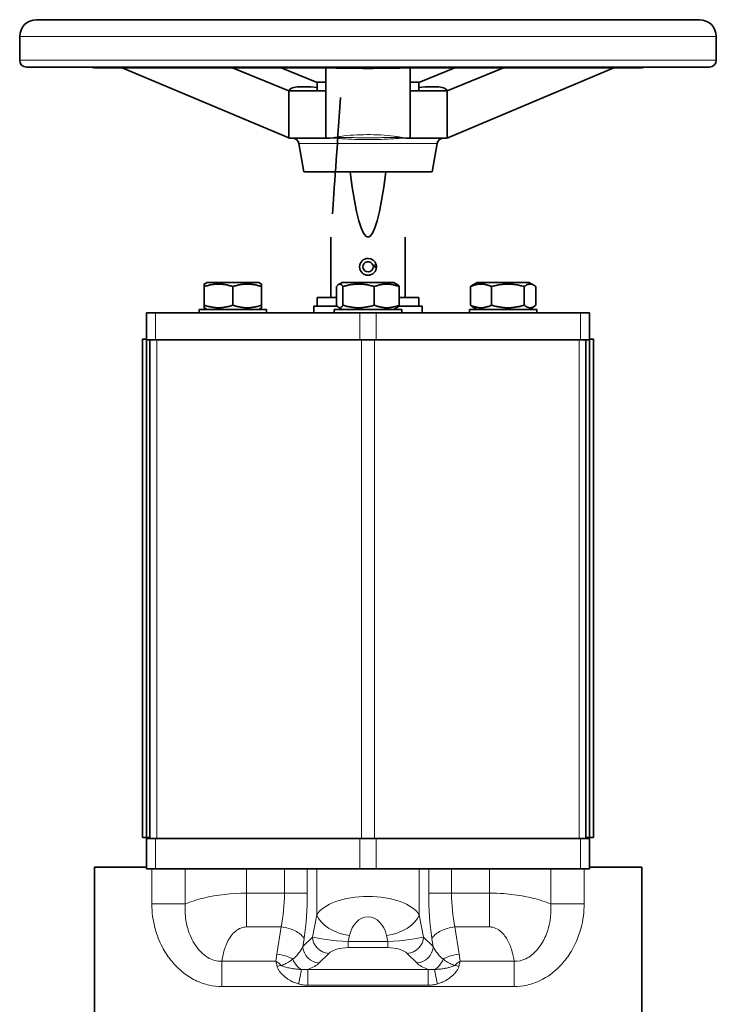
# Model space of a CAD drawing. Units: millimetres. Extents: x -96 to 1350, y -72 to 1099.
# Drawn here: x -96 to 110, y 808 to 1099 of the extents above; entities that cross this region are included whole.
import ezdxf

# ---------------------------------------------------------------- set-up
doc = ezdxf.new("R2010")
doc.units = ezdxf.units.MM
doc.layers.add('Widoczne (ISO)', color=7, linetype='Continuous', lineweight=35)
doc.layers.add('Widoczne wąskie (ISO)', color=7, linetype='Continuous', lineweight=18)

msp = doc.modelspace()

# ---------------------------------------------------------------- linework, layer by layer
at = {"layer": 'Widoczne (ISO)'}
for p, q in [((105.11, 1099.19), (-91.08, 1099.19)), ((-96.08, 1087.19), (-96.08, 1094.19)), ((110.11, 1087.19), (110.11, 1094.19)), ((108.11, 1085.19), (-94.08, 1085.19)), ((-74.08, 1084.94), (-74.32, 1085)), ((-5.48, 1084.94), (-74.08, 1084.94)), ((-65.79, 1084.94), (-16.39, 1064.2)), ((-16.37, 1078.19), (-33.05, 1084.94)), ((-18.71, 1084.94), (-7.98, 1080.6)), ((19.52, 1084.94), (-5.48, 1084.94)), ((-5.48, 1064.29), (-5.48, 1084.94)), ((88.11, 1084.94), (19.52, 1084.94)), ((19.52, 1084.94), (19.52, 1064.29)), ((22.02, 1080.6), (32.74, 1084.94)), ((47.08, 1084.94), (30.4, 1078.19)), ((30.66, 1064.29), (79.82, 1084.94)), ((88.11, 1084.94), (88.36, 1085)), ((-7.98, 1080.69), (-5.48, 1080.69)), ((-7.98, 1078.19), (-7.98, 1080.69)), ((19.52, 1080.69), (22.02, 1080.69)), ((22.02, 1078.19), (22.02, 1080.69)), ((-16.39, 1078.19), (-5.48, 1078.19)), ((-16.39, 1078.19), (-16.39, 1064.19)), ((-7.98, 1078.19), (-5.48, 1078.19)), ((19.52, 1078.19), (30.43, 1078.19)), ((19.52, 1078.19), (22.02, 1078.19)), ((30.43, 1078.19), (30.43, 1064.19)), ((-6, 1064.19), (-16.39, 1064.19)), ((-6, 1064.19), (-4.16, 1064.19)), ((-5.48, 1064.21), (-5.48, 1064.29)), ((18.2, 1064.19), (20.03, 1064.19)), ((19.52, 1064.29), (19.52, 1064.21)), ((30.43, 1064.19), (20.03, 1064.19)), ((-11.98, 1054.19), (-13.46, 1062.53)), ((26.02, 1054.19), (27.49, 1062.53)), ((26.02, 1054.19), (-11.98, 1054.19)), ((-3.98, 1016.99), (-3.98, 1034.88)), ((18.02, 1016.99), (18.02, 1034.88)), ((9.44, 1026.7), (8.47, 1026.46)), ((8.52, 1026.08), (9.52, 1026.08)), ((-40.63, 1021.49), (-41.48, 1020.99)), ((-41.48, 1020.24), (-41.48, 1014.74)), ((-25.33, 1021.49), (-40.63, 1021.49)), ((-32.98, 1020.24), (-32.98, 1014.74)), ((-25.33, 1021.49), (-24.48, 1020.99)), ((-24.48, 1020.24), (-24.48, 1014.74)), ((-2.26, 1020.24), (-2.26, 1014.74)), ((-0.63, 1021.49), (-1.64, 1020.9)), ((14.67, 1021.49), (-0.63, 1021.49)), ((-0.4, 1020.24), (-0.4, 1014.74)), ((8.88, 1020.24), (8.88, 1014.74)), ((14.67, 1021.49), (15.67, 1020.9)), ((16.29, 1020.24), (16.29, 1014.74)), ((37.34, 1020.24), (37.34, 1014.74)), ((39.37, 1021.49), (37.95, 1020.67)), ((54.67, 1021.49), (39.37, 1021.49)), ((43.59, 1020.24), (43.59, 1014.74)), ((53.27, 1020.24), (53.27, 1014.74)), ((54.67, 1021.49), (56.09, 1020.67)), ((56.69, 1020.24), (56.69, 1014.74)), ((-2.26, 1016.99), (-7.98, 1016.99)), ((-7.98, 1016.99), (-7.98, 1014.49)), ((22.02, 1016.99), (16.29, 1016.99)), ((22.02, 1016.99), (22.02, 1014.49)), ((-42.98, 1013.49), (-22.98, 1013.49)), ((-42.98, 1012.49), (-42.98, 1013.49)), ((-40.63, 1013.49), (-41.48, 1013.98)), ((-25.33, 1013.49), (-24.48, 1013.98)), ((-22.98, 1012.49), (-22.98, 1013.49)), ((-2.08, 1014.49), (-8.98, 1014.49)), ((-8.98, 1014.49), (-8.98, 1012.49)), ((-2.98, 1013.49), (17.02, 1013.49)), ((-2.98, 1012.49), (-2.98, 1013.49)), ((-0.63, 1013.49), (-1.64, 1014.07)), ((14.67, 1013.49), (15.67, 1014.07)), ((23.02, 1014.49), (16.12, 1014.49)), ((17.02, 1012.49), (17.02, 1013.49)), ((23.02, 1014.49), (23.02, 1012.49)), ((37.02, 1013.49), (57.02, 1013.49)), ((37.02, 1012.49), (37.02, 1013.49)), ((39.37, 1013.49), (37.95, 1014.3)), ((54.67, 1013.49), (56.09, 1014.3)), ((57.02, 1012.49), (57.02, 1013.49)), ((-58.51, 1012.49), (-55.92, 1012.49)), ((-58.51, 1004.49), (-58.51, 1012.49)), ((4.6, 1012.49), (-55.92, 1012.49)), ((4.6, 1012.49), (9.43, 1012.49)), ((69.95, 1012.49), (9.43, 1012.49)), ((69.95, 1012.49), (72.54, 1012.49)), ((72.54, 1012.49), (72.54, 1012.49)), ((72.54, 1004.74), (72.54, 1012.49)), ((-58.51, 1004.74), (-59.71, 1004.74)), ((-59.71, 857.34), (-59.71, 1004.74)), ((72.54, 1004.74), (72.54, 1004.49)), ((73.74, 1004.74), (72.54, 1004.74)), ((73.74, 1004.74), (73.74, 1004.74)), ((73.74, 1004.74), (73.74, 857.34)), ((73.74, 1004.74), (73.74, 857.34)), ((-58.51, 857.34), (-58.51, 1004.49)), ((-55.92, 1004.49), (-58.51, 1004.49)), ((-57.51, 856.99), (-57.51, 1004.49)), ((-55.92, 1004.49), (4.6, 1004.49)), ((9.43, 1004.49), (4.6, 1004.49)), ((9.43, 1004.49), (69.95, 1004.49)), ((72.54, 1004.49), (69.95, 1004.49)), ((71.54, 857.34), (71.54, 1004.49)), ((72.54, 1004.49), (72.54, 857.34)), ((72.54, 1004.49), (72.54, 1004.49)), ((-59.71, 857.34), (-58.51, 857.34)), ((-58.51, 857.34), (-57.51, 857.34)), ((-58.51, 856.99), (-55.92, 856.99)), ((-58.51, 856.99), (-58.51, 847.99)), ((4.6, 856.99), (-55.92, 856.99)), ((4.6, 856.99), (9.43, 856.99)), ((69.95, 856.99), (9.43, 856.99)), ((69.95, 856.99), (72.54, 856.99)), ((71.54, 857.34), (72.54, 857.34)), ((71.54, 856.99), (71.54, 857.34)), ((72.54, 857.34), (73.74, 857.34)), ((72.54, 856.99), (72.54, 856.99)), ((72.54, 856.99), (72.54, 848.49)), ((73.74, 857.34), (73.74, 857.34)), ((-73.98, 785.28), (-73.98, 848.49)), ((-73.98, 848.49), (-58.51, 848.49)), ((-55.92, 847.99), (-58.51, 847.99)), ((-55.92, 847.99), (4.6, 847.99)), ((9.43, 847.99), (4.6, 847.99)), ((9.43, 847.99), (69.95, 847.99)), ((72.54, 847.99), (69.95, 847.99)), ((72.54, 848.49), (72.54, 847.99)), ((72.54, 848.49), (88.02, 848.49)), ((72.54, 847.99), (72.54, 847.99)), ((88.02, 848.49), (88.02, 785.28))]:
    msp.add_line(p, q, dxfattribs=at)
for centre, radius, start, end in [((-91.08, 1094.19), 5, 90, 180), ((105.11, 1094.19), 5, 0, 90), ((-94.08, 1087.19), 2, 180, 270), ((108.11, 1087.19), 2, 270, 0), ((-74.08, 1085.97), 1, 231.358, 255.9841), ((88.11, 1085.97), 1, 284.0159, 308.642), ((-15.42, 1062.19), 2, 10, 90), ((29.46, 1062.19), 2, 90, 170), ((7.02, 1026.09), 2.5, 90, 270), ((7.02, 1026.09), 2.5, 14.3099, 90), ((7.02, 1026.09), 1.5, 14.3099, 359.9099), ((7.02, 1026.09), 2.5, 270, 359.9099)]:
    msp.add_arc(centre, radius, start, end, dxfattribs=at)
for centre, major_axis, ratio, start_param, end_param in [((7.02, 1097.02), (81.1, 0), 0.150788, 4.557635, 4.867143), ((7.02, 1071.62), (-23.38, 6.57), 0.176653, 5.457484, 6.285209), ((7.02, 1071.62), (23.38, 6.57), 0.176653, 6.281162, 7.108888), ((7.02, 1192.19), (11, 157.31), 0.00001, 2.39986, 2.84524), ((30.13, 1066.19), (0, -2), 0.819152, 0.184362, 0.331247), ((7.02, 1192.19), (0, -157.31), 0.069927, 5.782539, 6.783831)]:
    msp.add_ellipse(centre, major_axis=major_axis, ratio=ratio, start_param=start_param, end_param=end_param, dxfattribs=at)
for points in [[(-5.48, 1064.21), (-5.66, 1064.19), (-5.83, 1064.19), (-6, 1064.19)], [(20.03, 1064.19), (19.87, 1064.19), (19.69, 1064.19), (19.52, 1064.21)]]:
    msp.add_open_spline(points, degree=3, dxfattribs=at)
msp.add_open_spline([(9.44, 1026.7), (9.49, 1026.5), (9.52, 1026.29), (9.52, 1026.08), (9.52, 1026.08), (9.52, 1026.08)], degree=3, knots=[0.69568283, 0.69568283, 0.69568283, 0.69568283, 0.75622563, 0.75622563, 0.75661862, 0.75661862, 0.75661862, 0.75661862], dxfattribs=at)
for points, weights in [([(-41.48, 1020.24), (-41.48, 1020.99), (-41.48, 1020.99)], [1, 1.07735026919, 1.07735026919]), ([(-32.98, 1020.24), (-37.23, 1021.65), (-41.48, 1020.24)], [1, 1.15470053838, 1]), ([(-24.48, 1020.24), (-28.73, 1021.65), (-32.98, 1020.24)], [1, 1.15470053838, 1]), ([(-24.48, 1020.99), (-24.48, 1020.99), (-24.48, 1020.24)], [1.07735026919, 1.07735026919, 1]), ([(-0.4, 1020.24), (-1.33, 1021.65), (-2.26, 1020.24)], [1, 1.15470053838, 1]), ([(8.88, 1020.24), (4.24, 1021.65), (-0.4, 1020.24)], [1, 1.15470053838, 1]), ([(16.29, 1020.24), (12.59, 1021.65), (8.88, 1020.24)], [1, 1.15470053838, 1]), ([(15.67, 1020.9), (15.96, 1020.74), (16.29, 1020.24)], [1.06748045064, 1.04971997565, 1]), ([(43.59, 1020.24), (40.47, 1021.65), (37.34, 1020.24)], [1, 1.15470053838, 1]), ([(37.34, 1020.24), (37.66, 1020.5), (37.95, 1020.67)], [1, 1.02539512885, 1.04245269694]), ([(53.27, 1020.24), (48.43, 1021.65), (43.59, 1020.24)], [1, 1.15470053838, 1]), ([(56.69, 1020.24), (54.98, 1021.65), (53.27, 1020.24)], [1, 1.15470053838, 1]), ([(-41.48, 1013.98), (-41.48, 1013.98), (-41.48, 1014.74)], [1.07735026919, 1.07735026919, 1]), ([(-41.48, 1014.74), (-37.23, 1013.32), (-32.98, 1014.74)], [1, 1.15470053838, 1]), ([(-32.98, 1014.74), (-28.73, 1013.32), (-24.48, 1014.74)], [1, 1.15470053838, 1]), ([(-24.48, 1014.74), (-24.48, 1013.98), (-24.48, 1013.98)], [1, 1.07735026919, 1.07735026919]), ([(-2.26, 1014.74), (-1.33, 1013.32), (-0.4, 1014.74)], [1, 1.15470053838, 1]), ([(-0.4, 1014.74), (4.24, 1013.32), (8.88, 1014.74)], [1, 1.15470053838, 1]), ([(8.88, 1014.74), (12.59, 1013.32), (16.29, 1014.74)], [1, 1.15470053838, 1]), ([(16.29, 1014.74), (15.96, 1014.23), (15.67, 1014.07)], [1, 1.04971997565, 1.06748045064]), ([(37.95, 1014.3), (37.66, 1014.47), (37.34, 1014.74)], [1.04245269694, 1.02539512885, 1]), ([(37.34, 1014.74), (40.47, 1013.32), (43.59, 1014.74)], [1, 1.15470053838, 1]), ([(43.59, 1014.74), (48.43, 1013.32), (53.27, 1014.74)], [1, 1.15470053838, 1]), ([(53.27, 1014.74), (54.98, 1013.32), (56.69, 1014.74)], [1, 1.15470053838, 1])]:
    msp.add_rational_spline(points, weights, degree=2, dxfattribs=at)
at = {"layer": 'Widoczne wąskie (ISO)'}
for p, q in [((110.11, 1094.19), (-96.08, 1094.19)), ((110.11, 1087.19), (-96.08, 1087.19)), ((88.36, 1085), (-74.32, 1085)), ((-4.16, 1064.29), (-5.48, 1064.29)), ((-4.16, 1064.29), (-4.16, 1064.19)), ((19.52, 1064.29), (18.2, 1064.29)), ((18.2, 1064.19), (18.2, 1064.29)), ((27.49, 1062.53), (-13.46, 1062.53)), ((-55.92, 1012.49), (-55.92, 1004.49)), ((4.6, 1012.49), (4.6, 1004.49)), ((9.43, 1004.49), (9.43, 1012.49)), ((69.95, 1012.49), (69.95, 1004.49)), ((72.54, 1012.49), (72.54, 1004.74)), ((72.54, 1012.49), (72.54, 1004.49)), ((-55.44, 856.99), (-55.44, 1004.49)), ((5.09, 856.99), (5.09, 1004.49)), ((8.95, 856.99), (8.95, 1004.49)), ((69.47, 856.99), (69.47, 1004.49)), ((71.54, 856.99), (71.54, 1004.49)), ((-55.92, 856.99), (-55.92, 847.99)), ((4.6, 856.99), (4.6, 847.99)), ((9.43, 856.99), (9.43, 847.99)), ((69.95, 856.99), (69.95, 847.99)), ((71.54, 856.99), (71.54, 857.34)), ((72.54, 856.99), (72.54, 848.49)), ((72.54, 856.99), (72.54, 847.99)), ((-56.96, 847.99), (-56.96, 837.66)), ((-47.06, 837.66), (-47.06, 847.99)), ((-28.98, 847.99), (-28.98, 840.84)), ((-17.71, 847.99), (-17.71, 840.84)), ((-10.95, 840.84), (-10.95, 847.99)), ((-8.09, 847.99), (-8.09, 834.43)), ((22.12, 834.43), (22.12, 847.99)), ((24.98, 847.99), (24.98, 840.84)), ((31.75, 840.84), (31.75, 847.99)), ((43.02, 847.99), (43.02, 840.84)), ((61.09, 847.99), (61.09, 837.66)), ((70.99, 837.66), (70.99, 847.99)), ((-17.71, 840.84), (-28.98, 840.84)), ((-13.92, 840.84), (-17.71, 840.84)), ((-10.95, 840.84), (-13.92, 840.84)), ((27.96, 840.84), (24.98, 840.84)), ((31.75, 840.84), (27.96, 840.84)), ((43.02, 840.84), (31.75, 840.84)), ((-47.06, 837.66), (-56.96, 837.66)), ((70.99, 837.66), (61.09, 837.66)), ((-8.09, 834.43), (-9.44, 827.86)), ((23.47, 827.86), (22.12, 834.43)), ((-28.98, 830.84), (-18.68, 830.84)), ((-18.68, 830.84), (-19.93, 822.8)), ((32.72, 830.84), (43.02, 830.84)), ((33.96, 822.8), (32.72, 830.84)), ((-9.44, 827.86), (-12.28, 825.02)), ((-12.28, 825.02), (-11.92, 827.34)), ((1.19, 826.5), (1.57, 828.35)), ((12.46, 828.35), (12.84, 826.5)), ((26.31, 825.02), (23.47, 827.86)), ((25.95, 827.34), (26.31, 825.02)), ((12.84, 826.5), (1.19, 826.5)), ((1.19, 824.72), (12.84, 824.72)), ((-19.93, 822.8), (-20.25, 820.71)), ((-7.45, 820.19), (-4.61, 823.03)), ((18.65, 823.03), (21.48, 820.19)), ((34.28, 820.71), (33.96, 822.8)), ((-20.25, 820.71), (-36.22, 820.71)), ((-36.22, 818.39), (-36.22, 820.71)), ((-36.22, 813.21), (-36.22, 818.39)), ((50.25, 820.71), (34.28, 820.71)), ((50.25, 818.39), (50.25, 820.71)), ((50.25, 813.21), (50.25, 818.39)), ((-10.79, 818.3), (-10.79, 816.08)), ((-10.79, 816.08), (-10.79, 813.59)), ((24.82, 816.08), (24.82, 818.3)), ((24.82, 813.59), (24.82, 816.08)), ((-36.22, 813.21), (50.25, 813.21))]:
    msp.add_line(p, q, dxfattribs=at)
for centre, major_axis, ratio, start_param, end_param in [((-3.32, 1066.16), (-0.16, -1.99), 0.232699, 0.109135, 0.340971), ((17.36, 1066.16), (0.16, -1.99), 0.232699, 5.942214, 6.17405), ((-28.98, 840.84), (0, 20), 0.00001, 4.18879, 4.712389), ((-24.95, 840.84), (0, -20), 0.361731, 1.047198, 1.570796), ((-18.19, 840.84), (0, 27), 0.267949, 4.19631, 4.712389), ((7.02, 832.53), (-15.64, 0), 0.469891, 3.403392, 6.021386), ((32.22, 840.84), (0, -27), 0.267949, 4.712389, 5.228467), ((38.98, 840.84), (0, 20), 0.361731, 1.570796, 2.094395), ((43.02, 840.84), (0, 20), 0.00001, 4.18879, 4.712389), ((1.57, 834.43), (-9.8, 2.01), 0.600821, 0.329715, 1.693705), ((7.02, 826.44), (0, 7.35), 0.767327, 4.974188, 7.592182), ((12.46, 834.43), (9.8, 2.01), 0.600821, 4.58948, 5.95347), ((-18.68, 827.34), (6.92, -1.07), 0.495572, 1.006659, 1.647312), ((32.72, 827.34), (-6.92, -1.07), 0.495572, 4.635873, 5.276517), ((-18.68, 827.34), (6.92, -1.07), 0.495572, 0.404158, 1.006659), ((-18.68, 827.34), (6.92, -1.07), 0.495572, 0.30258, 0.404158), ((-18.19, 840.84), (0, 27), 0.267949, 4.18879, 4.19631), ((-4.61, 827.86), (3.54, -3.54), 0.935113, 3.96051, 5.464268), ((0.13, 827.42), (-10.06, 0.74), 0.083612, 0.318818, 1.682808), ((13.91, 827.42), (-10.06, -0.74), 0.083612, 1.458785, 2.822775), ((18.65, 827.86), (-3.54, -3.54), 0.935113, 0.818917, 2.322676), ((32.22, 840.84), (0, -27), 0.267949, 5.228467, 5.235988), ((32.72, 827.34), (-6.92, -1.07), 0.495572, 5.879027, 5.980605), ((32.72, 827.34), (-6.92, -1.07), 0.495572, 5.276517, 5.879027), ((-18.89, 826), (-6.28, -5.18), 0.729969, 1.553495, 2.152526), ((-7.45, 825.02), (3.54, -3.54), 0.935113, 3.96051, 5.464268), ((0.13, 822.59), (5.17, 0.52), 0.398545, 1.323994, 2.687985), ((1.19, 829.55), (0, -5), 0.00001, 5.366886, 6.021384), ((12.84, 829.55), (0, -5), 0.00001, 5.366887, 6.021384), ((13.91, 822.59), (5.17, -0.52), 0.398545, 0.453608, 1.817598), ((21.48, 825.02), (3.54, 3.54), 0.935113, 3.96051, 5.464268), ((32.92, 826), (-6.28, 5.18), 0.729969, 0.989067, 1.588097), ((-19.93, 819.3), (6.92, -1.07), 0.495572, 0.901611, 1.647312), ((-18.89, 826), (-6.28, -5.18), 0.729969, 1.15165, 1.553495), ((-11.86, 822.78), (-1.43, 4.79), 0.729756, 1.655771, 2.533039), ((25.89, 822.78), (-1.43, -4.79), 0.729756, 0.608554, 1.485822), ((33.96, 819.3), (6.92, 1.07), 0.495572, 1.494281, 2.239982), ((32.92, 826), (-6.28, 5.18), 0.729969, 1.588097, 1.989944), ((-19.89, 817.2), (-4.74, -1.58), 0.381275, 4.321977, 4.585664), ((-18.89, 826), (-6.28, -5.18), 0.729969, 1.061952, 1.15165), ((-18.89, 821.17), (12.21, 0.66), 0.355585, 5.418178, 5.905831), ((32.92, 821.17), (12.21, -0.66), 0.355585, 3.518947, 4.0066), ((32.92, 826), (-6.28, 5.18), 0.729969, 1.989944, 2.07964), ((33.93, 817.2), (-4.74, 1.58), 0.381274, 4.839114, 5.102802), ((-13.51, 813.72), (0.92, 4.92), 0.00931, 0.910863, 1.520899), ((-13.51, 813.72), (0.92, 4.92), 0.00931, 0.401587, 0.910863), ((27.54, 813.72), (0.92, -4.92), 0.00931, 2.230728, 2.740005), ((27.54, 813.72), (0.92, -4.92), 0.00931, 1.620694, 2.230728)]:
    msp.add_ellipse(centre, major_axis=major_axis, ratio=ratio, start_param=start_param, end_param=end_param, dxfattribs=at)
for points, knots in [([(-3.32, 1064.27), (-3.46, 1064.28), (-3.6, 1064.28), (-3.88, 1064.29), (-4.02, 1064.29), (-4.16, 1064.29)], [0, 0, 0, 0, 0.04219106, 0.04219106, 0.08438212, 0.08438212, 0.08438212, 0.08438212]), ([(-4.16, 1064.19), (-4.04, 1064.19), (-3.92, 1064.18), (-3.67, 1064.18), (-3.55, 1064.18), (-3.44, 1064.17)], [-0.08438212, -0.08438212, -0.08438212, -0.08438212, -0.04219106, -0.04219106, 0, 0, 0, 0]), ([(-3.44, 1064.17), (-2.9, 1064.14), (-2.3, 1064.1), (-1.36, 1064.03), (-1.03, 1064.01), (0.05, 1063.94), (0.82, 1063.89), (3.36, 1063.77), (5.19, 1063.72), (7.02, 1063.72), (8.84, 1063.72), (10.67, 1063.77), (13.21, 1063.89), (13.98, 1063.94), (15.06, 1064.01), (15.39, 1064.03), (16.33, 1064.1), (16.94, 1064.14), (17.47, 1064.17)], [0, 0, 0, 0, 0.195334, 0.195334, 0.296756, 0.296756, 0.527147, 0.527147, 1.041873, 1.041873, 1.041873, 1.556694, 1.556694, 1.786588, 1.786588, 1.888412, 1.888412, 2.083745, 2.083745, 2.083745, 2.083745]), ([(17.36, 1064.27), (17.25, 1064.29), (17.14, 1064.32), (16.78, 1064.41), (16.52, 1064.46), (15.76, 1064.59), (15.25, 1064.67), (13.47, 1064.9), (12.14, 1065.02), (9.44, 1065.16), (8.06, 1065.2), (6.71, 1065.19), (5.38, 1065.18), (4.04, 1065.14), (1.41, 1064.98), (0.13, 1064.86), (-1.54, 1064.62), (-1.98, 1064.55), (-2.63, 1064.43), (-2.85, 1064.38), (-3.15, 1064.31), (-3.24, 1064.29), (-3.32, 1064.27)], [-2.201982, -2.201982, -2.201982, -2.201982, -2.160548, -2.160548, -2.068369, -2.068369, -1.900687, -1.900687, -1.493869, -1.493869, -1.087046, -1.087046, -1.087046, -0.6894, -0.6894, -0.29176, -0.29176, -0.145568, -0.145568, -0.067713, -0.067713, -0.033462, -0.033462, -0.033462, -0.033462]), ([(17.36, 1064.27), (16.9, 1064.28), (16.31, 1064.29), (15.39, 1064.3), (15.06, 1064.3), (13.99, 1064.3), (13.22, 1064.3), (10.68, 1064.29), (8.84, 1064.28), (7.02, 1064.28), (5.19, 1064.28), (3.36, 1064.29), (0.81, 1064.3), (0.04, 1064.3), (-1.03, 1064.3), (-1.36, 1064.3), (-2.27, 1064.29), (-2.87, 1064.28), (-3.32, 1064.27)], [-2.083745, -2.083745, -2.083745, -2.083745, -1.888412, -1.888412, -1.786588, -1.786588, -1.556694, -1.556694, -1.041873, -1.041873, -1.041873, -0.527147, -0.527147, -0.296756, -0.296756, -0.195334, -0.195334, 0, 0, 0, 0]), ([(18.2, 1064.29), (18.06, 1064.29), (17.91, 1064.29), (17.63, 1064.28), (17.49, 1064.28), (17.36, 1064.27)], [0, 0, 0, 0, 0.04219106, 0.04219106, 0.08438212, 0.08438212, 0.08438212, 0.08438212]), ([(17.47, 1064.17), (17.59, 1064.18), (17.71, 1064.18), (17.95, 1064.18), (18.07, 1064.19), (18.2, 1064.19)], [-0.08438212, -0.08438212, -0.08438212, -0.08438212, -0.04219106, -0.04219106, 0, 0, 0, 0]), ([(55.66, 839.4), (54.94, 839.57), (54.19, 839.74), (53.43, 839.88), (51.41, 840.27), (49.28, 840.55), (47.11, 840.7), (45.76, 840.8), (44.39, 840.84), (43.02, 840.84)], [-0.4797937, -0.4797937, -0.4797937, -0.4797937, -0.3899999, -0.3899999, -0.3899999, -0.1499999, -0.1499999, -0.1499999, 0.0000001, 0.0000001, 0.0000001, 0.0000001]), ([(-56.96, 837.66), (-56.96, 835.19), (-56.64, 832.71), (-55.47, 828.42), (-54.75, 826.58), (-53.15, 823.56), (-52.35, 822.3), (-50.98, 820.55), (-50.49, 819.99), (-49.17, 818.6), (-48.29, 817.8), (-46.19, 816.21), (-44.94, 815.45), (-42.49, 814.33), (-41.29, 813.92), (-40.05, 813.64)], [-3.535373, -3.535373, -3.535373, -3.535373, -2.7939, -2.7939, -2.209608, -2.209608, -1.767687, -1.767687, -1.546726, -1.546726, -1.193188, -1.193188, -0.760732, -0.760732, -0.384504, -0.384504, -0.384504, -0.384504]), ([(-36.22, 820.71), (-36.95, 820.66), (-37.68, 820.74), (-39.1, 821.13), (-39.78, 821.44), (-41.16, 822.27), (-41.86, 822.84), (-43.01, 824.01), (-43.48, 824.59), (-44.19, 825.6), (-44.45, 826), (-45.16, 827.25), (-45.57, 828.14), (-46.35, 830.25), (-46.68, 831.51), (-47.13, 834.41), (-47.19, 836.05), (-47.06, 837.66)], [0, 0, 0, 0, 0.380366, 0.380366, 0.760732, 0.760732, 1.193188, 1.193188, 1.546726, 1.546726, 1.767687, 1.767687, 2.209608, 2.209608, 2.7939, 2.7939, 3.535373, 3.535373, 3.535373, 3.535373]), ([(61.09, 837.66), (61.22, 836.1), (61.17, 834.51), (60.78, 831.91), (60.54, 830.87), (59.99, 829.13), (59.71, 828.41), (59.18, 827.27), (58.96, 826.84), (58.24, 825.59), (57.69, 824.8), (56.12, 822.97), (54.97, 822.03), (52.63, 820.9), (51.44, 820.63), (50.25, 820.71)], [0, 0, 0, 0, 0.717825, 0.717825, 1.193171, 1.193171, 1.546704, 1.546704, 1.767661, 1.767661, 2.209577, 2.209577, 2.916641, 2.916641, 3.535323, 3.535323, 3.535323, 3.535323]), ([(54.08, 813.64), (54.85, 813.81), (55.61, 814.04), (58.56, 815.12), (60.63, 816.38), (63.53, 818.89), (64.55, 819.97), (65.93, 821.72), (66.35, 822.33), (67.4, 823.94), (67.96, 824.98), (69.13, 827.5), (69.67, 829.01), (70.69, 832.87), (70.99, 835.27), (70.99, 837.66)], [-3.15135, -3.15135, -3.15135, -3.15135, -2.916641, -2.916641, -2.209577, -2.209577, -1.767661, -1.767661, -1.546704, -1.546704, -1.193171, -1.193171, -0.717825, -0.717825, 0, 0, 0, 0]), ([(-34.2, 827.12), (-33.98, 827.5), (-33.75, 827.85), (-32.66, 829.3), (-31.68, 830.1), (-30.11, 830.73), (-29.54, 830.84), (-28.98, 830.84)], [-0.7818069, -0.7818069, -0.7818069, -0.7818069, -0.6568012, -0.6568012, -0.2275764, -0.2275764, 0, 0, 0, 0]), ([(43.02, 830.84), (43.35, 830.84), (43.68, 830.81), (45.2, 830.45), (46.34, 829.67), (47.64, 828.06), (47.94, 827.61), (48.23, 827.12)], [0, 0, 0, 0, 0.1351154, 0.1351154, 0.6186196, 0.6186196, 0.7818085, 0.7818085, 0.7818085, 0.7818085]), ([(-36.22, 820.71), (-36.18, 821.04), (-36.13, 821.37), (-35.85, 822.97), (-35.52, 824.18), (-34.82, 825.94), (-34.52, 826.56), (-34.2, 827.12)], [-1.3596844, -1.3596844, -1.3596844, -1.3596844, -1.2810809, -1.2810809, -0.9689411, -0.9689411, -0.7818069, -0.7818069, -0.7818069, -0.7818069]), ([(48.23, 827.12), (48.8, 826.15), (49.27, 825.02), (49.91, 822.81), (50.12, 821.78), (50.25, 820.71)], [0.7818085, 0.7818085, 0.7818085, 0.7818085, 1.1046344, 1.1046344, 1.3596843, 1.3596843, 1.3596843, 1.3596843]), ([(-20.25, 820.71), (-20.21, 820.54), (-20.16, 820.36), (-20.08, 820.02), (-20.05, 819.86), (-19.98, 819.6), (-19.96, 819.49), (-19.92, 819.32), (-19.91, 819.26), (-19.89, 819.19)], [-0.1188095, -0.1188095, -0.1188095, -0.1188095, -0.0766321, -0.0766321, -0.0386131, -0.0386131, -0.0148512, -0.0148512, 0, 0, 0, 0]), ([(-18.65, 819.48), (-18.71, 819.53), (-18.78, 819.59), (-18.95, 819.73), (-19.06, 819.82), (-19.33, 820.04), (-19.5, 820.17), (-19.87, 820.44), (-20.06, 820.58), (-20.25, 820.71)], [0, 0, 0, 0, 0.0148512, 0.0148512, 0.0386131, 0.0386131, 0.0766321, 0.0766321, 0.1188095, 0.1188095, 0.1188095, 0.1188095]), ([(-19.89, 819.19), (-19.83, 818.91), (-19.72, 818.64), (-19.45, 818.14), (-19.3, 817.91), (-18.76, 817.19), (-18.35, 816.77), (-17.65, 816.14), (-17.37, 815.92), (-16.95, 815.61), (-16.81, 815.51), (-16.43, 815.27), (-16.2, 815.13), (-15.59, 814.78), (-15.2, 814.59), (-14.38, 814.25), (-13.95, 814.1), (-13.51, 813.97)], [-0.754863, -0.754863, -0.754863, -0.754863, -0.6888125, -0.6888125, -0.622762, -0.622762, -0.4717894, -0.4717894, -0.3774315, -0.3774315, -0.3302526, -0.3302526, -0.2547663, -0.2547663, -0.1339882, -0.1339882, 0, 0, 0, 0]), ([(-17.04, 818.87), (-17.25, 818.92), (-17.45, 818.98), (-17.86, 819.1), (-18.06, 819.16), (-18.42, 819.3), (-18.59, 819.38), (-18.65, 819.48)], [0.5529632, 0.5529632, 0.5529632, 0.5529632, 0.622762, 0.622762, 0.6888125, 0.6888125, 0.754863, 0.754863, 0.754863, 0.754863]), ([(-12.68, 818.25), (-13, 818.26), (-13.33, 818.28), (-13.96, 818.33), (-14.27, 818.37), (-14.78, 818.44), (-14.98, 818.46), (-15.3, 818.52), (-15.43, 818.54), (-15.81, 818.61), (-16.07, 818.66), (-16.57, 818.76), (-16.81, 818.82), (-17.04, 818.87)], [0, 0, 0, 0, 0.1339882, 0.1339882, 0.2547663, 0.2547663, 0.3302526, 0.3302526, 0.3774315, 0.3774315, 0.4717894, 0.4717894, 0.5529632, 0.5529632, 0.5529632, 0.5529632]), ([(31.08, 818.87), (30.92, 818.84), (30.77, 818.8), (30.4, 818.72), (30.19, 818.67), (29.85, 818.61), (29.72, 818.58), (29.33, 818.52), (29.08, 818.48), (28.44, 818.38), (28.06, 818.34), (27.35, 818.28), (27.03, 818.26), (26.72, 818.25)], [0.2018978, 0.2018978, 0.2018978, 0.2018978, 0.2547662, 0.2547662, 0.3302525, 0.3302525, 0.3774314, 0.3774314, 0.4717893, 0.4717893, 0.6227619, 0.6227619, 0.7548629, 0.7548629, 0.7548629, 0.7548629]), ([(27.54, 813.97), (27.97, 814.1), (28.4, 814.25), (29.32, 814.63), (29.79, 814.87), (30.55, 815.32), (30.84, 815.51), (31.27, 815.82), (31.41, 815.93), (31.77, 816.22), (31.98, 816.4), (32.53, 816.92), (32.86, 817.27), (33.32, 817.89), (33.48, 818.12), (33.75, 818.63), (33.86, 818.9), (33.93, 819.19)], [-0.7548629, -0.7548629, -0.7548629, -0.7548629, -0.6227619, -0.6227619, -0.4717893, -0.4717893, -0.3774314, -0.3774314, -0.3302525, -0.3302525, -0.2547662, -0.2547662, -0.1339882, -0.1339882, -0.0669941, -0.0669941, 0, 0, 0, 0]), ([(32.68, 819.48), (32.62, 819.38), (32.45, 819.3), (32.08, 819.16), (31.88, 819.09), (31.48, 818.98), (31.28, 818.92), (31.08, 818.87)], [0, 0, 0, 0, 0.0669941, 0.0669941, 0.1339882, 0.1339882, 0.2018978, 0.2018978, 0.2018978, 0.2018978]), ([(34.28, 820.71), (34.09, 820.58), (33.9, 820.44), (33.54, 820.17), (33.37, 820.04), (33.09, 819.82), (32.98, 819.73), (32.81, 819.59), (32.75, 819.53), (32.68, 819.48)], [-0.0012024, -0.0012024, -0.0012024, -0.0012024, 0.040975, 0.040975, 0.0789941, 0.0789941, 0.102756, 0.102756, 0.1176072, 0.1176072, 0.1176072, 0.1176072]), ([(33.93, 819.19), (33.94, 819.26), (33.96, 819.32), (33.99, 819.49), (34.02, 819.6), (34.08, 819.86), (34.12, 820.02), (34.2, 820.36), (34.24, 820.54), (34.28, 820.71)], [-0.1176072, -0.1176072, -0.1176072, -0.1176072, -0.102756, -0.102756, -0.0789941, -0.0789941, -0.040975, -0.040975, 0.0012024, 0.0012024, 0.0012024, 0.0012024]), ([(-10.79, 818.3), (-11.01, 818.28), (-11.22, 818.26), (-11.65, 818.24), (-11.85, 818.24), (-12.18, 818.24), (-12.31, 818.24), (-12.52, 818.24), (-12.6, 818.25), (-12.68, 818.25)], [0, 0, 0, 0, 0.0968823, 0.0968823, 0.1842128, 0.1842128, 0.2387944, 0.2387944, 0.2729078, 0.2729078, 0.2729078, 0.2729078]), ([(24.82, 818.3), (24.58, 818.3), (24.33, 818.3), (20.58, 818.3), (17.08, 818.3), (11.39, 818.3), (9.2, 818.3), (5.92, 818.3), (4.83, 818.3), (1.98, 818.3), (0.23, 818.3), (-4.32, 818.3), (-7.12, 818.3), (-10.21, 818.3), (-10.5, 818.3), (-10.79, 818.3)], [-1.780668, -1.780668, -1.780668, -1.780668, -1.706629, -1.706629, -0.656396, -0.656396, 0, 0, 0.328198, 0.328198, 0.853315, 0.853315, 1.693501, 1.693501, 1.780668, 1.780668, 1.780668, 1.780668]), ([(26.72, 818.25), (26.48, 818.24), (26.25, 818.24), (25.82, 818.24), (25.62, 818.25), (25.3, 818.26), (25.18, 818.27), (24.98, 818.28), (24.9, 818.29), (24.82, 818.3)], [0, 0, 0, 0, 0.0968824, 0.0968824, 0.1842129, 0.1842129, 0.2387945, 0.2387945, 0.272908, 0.272908, 0.272908, 0.272908]), ([(-40.05, 813.64), (-40.04, 813.63), (-40.02, 813.63), (-38.76, 813.35), (-37.49, 813.21), (-36.22, 813.21)], [-0.3845036, -0.3845036, -0.3845036, -0.3845036, -0.3803658, -0.3803658, 0, 0, 0, 0]), ([(-13.51, 813.97), (-13.4, 813.94), (-13.28, 813.91), (-12.99, 813.84), (-12.81, 813.8), (-12.34, 813.71), (-12.05, 813.67), (-11.44, 813.61), (-11.11, 813.59), (-10.79, 813.59)], [-0.2729078, -0.2729078, -0.2729078, -0.2729078, -0.2387944, -0.2387944, -0.1842128, -0.1842128, -0.0968823, -0.0968823, 0, 0, 0, 0]), ([(-10.79, 813.59), (-10.5, 813.59), (-10.21, 813.59), (-8.08, 813.59), (-6.24, 813.59), (-4.4, 813.59)], [-1.780668, -1.780668, -1.780668, -1.780668, -1.6935012, -1.6935012, -1.1420528, -1.1420528, -1.1420528, -1.1420528]), ([(-4.4, 813.59), (-3.44, 813.59), (-2.48, 813.59), (0.23, 813.59), (1.98, 813.59), (4.83, 813.59), (5.92, 813.59), (9.2, 813.59), (11.39, 813.59), (15.2, 813.59), (16.82, 813.59), (18.44, 813.59)], [-1.142053, -1.142053, -1.142053, -1.142053, -0.853315, -0.853315, -0.328198, -0.328198, 0, 0, 0.656396, 0.656396, 1.142057, 1.142057, 1.142057, 1.142057]), ([(18.44, 813.59), (20.32, 813.59), (22.2, 813.59), (24.33, 813.59), (24.58, 813.59), (24.82, 813.59)], [1.1420568, 1.1420568, 1.1420568, 1.1420568, 1.7066291, 1.7066291, 1.780668, 1.780668, 1.780668, 1.780668]), ([(24.82, 813.59), (24.94, 813.59), (25.05, 813.6), (25.35, 813.61), (25.53, 813.62), (26, 813.66), (26.29, 813.7), (26.9, 813.81), (27.22, 813.89), (27.54, 813.97)], [-0.272908, -0.272908, -0.272908, -0.272908, -0.2387945, -0.2387945, -0.1842129, -0.1842129, -0.0968824, -0.0968824, 0, 0, 0, 0])]:
    msp.add_open_spline(points, degree=3, knots=knots, dxfattribs=at)
for points in [[(-41.63, 839.4), (-43.58, 838.92), (-45.41, 838.34), (-47.06, 837.66)], [(-28.98, 840.84), (-33.37, 840.84), (-37.75, 840.34), (-41.63, 839.4)], [(61.09, 837.66), (59.44, 838.34), (57.62, 838.92), (55.66, 839.4)], [(50.25, 813.21), (51.53, 813.21), (52.83, 813.35), (54.08, 813.64)]]:
    msp.add_open_spline(points, degree=3, dxfattribs=at)

doc.saveas('drawing.dxf')
